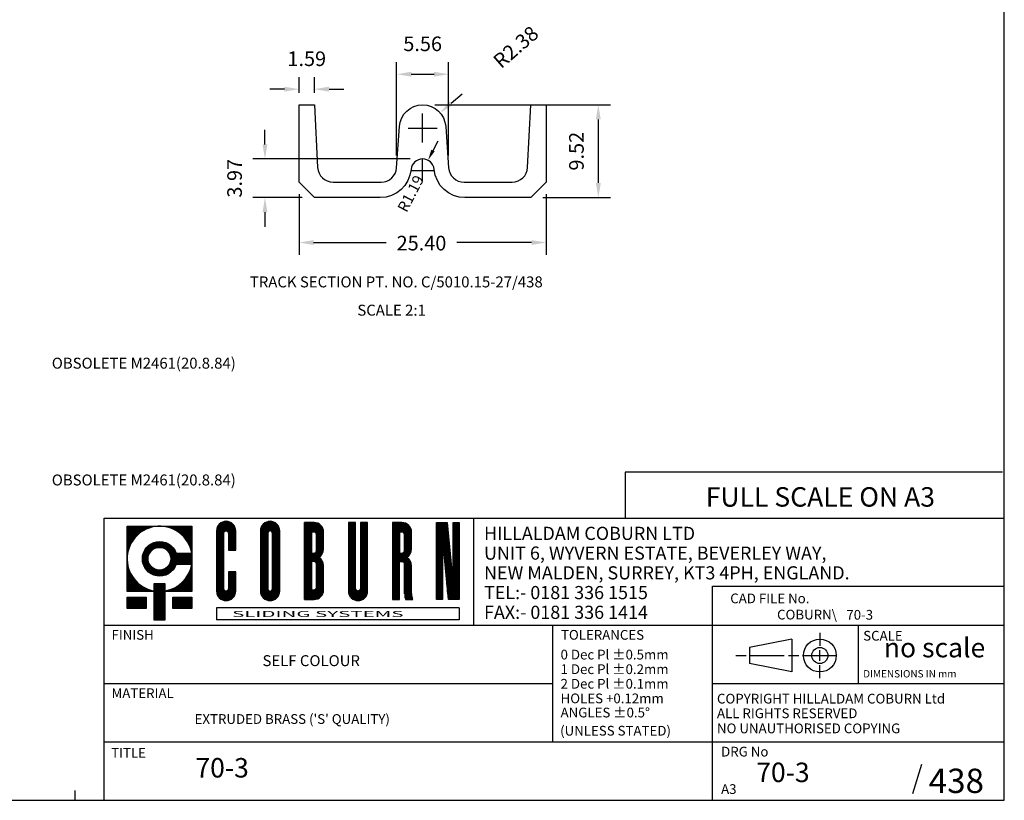
# Model space of a CAD drawing. Extents: x 72 to 454, y 206 to 489.
# Drawn here: x 252 to 454, y 206 to 367 of the extents above; entities that cross this region are included whole.
import ezdxf
from ezdxf.enums import TextEntityAlignment as Align

# ---------------------------------------------------------------- set-up
doc = ezdxf.new("R2010")
doc.units = 0
doc.header["$MEASUREMENT"] = 0
for name, color, linetype in [('1', 1, 'Continuous'), ('DETAIL', 7, 'Continuous'), ('DIMS', 5, 'Continuous'), ('TEXT', 5, 'Continuous')]:
    doc.layers.add(name, color=color, linetype=linetype)
doc.dimstyles.get("Standard").update_dxf_attribs({"dimtxt": 3, "dimasz": 3, "dimexe": 2.5, "dimexo": 2.5, "dimgap": 1.5, "dimtad": 0, "dimzin": 0, "dimdsep": 46, "dimtxsty": 'Standard', "dimcen": -3, "dimdle": 1.25, "dimadec": 0, "dimazin": 0, "dimtfac": 0.75, "dimtofl": 0, "dimtmove": 2, "dimatfit": 3, "dimfxl": 0, "dimtvp": 1.5, "dimtolj": 1, "dimtzin": 0, "dimarcsym": 0})

# ---------------------------------------------------------------- blocks, each defined once
blk = doc.blocks.new('*X6')
at = {"color": 0}
for p, q in [((138.45, 146.52), (138.45, 152.66)), ((138.6, 147.48), (138.6, 152.66)), ((138.75, 148.02), (138.75, 152.66)), ((138.9, 148.44), (138.9, 152.66)), ((139.05, 148.79), (139.05, 152.66)), ((139.2, 149.09), (139.2, 152.66)), ((139.35, 149.36), (139.35, 152.66)), ((139.5, 149.6), (139.5, 152.66)), ((139.65, 149.83), (139.65, 152.66)), ((139.8, 150.03), (139.8, 152.66)), ((139.95, 150.22), (139.95, 152.66)), ((140.1, 150.4), (140.1, 152.66)), ((140.25, 150.56), (140.25, 152.66)), ((140.4, 150.72), (140.4, 152.66)), ((140.55, 150.86), (140.55, 152.66)), ((140.7, 151), (140.7, 152.66)), ((140.85, 151.12), (140.85, 152.66)), ((141, 151.24), (141, 152.66)), ((141.15, 151.36), (141.15, 152.66)), ((141.3, 151.47), (141.3, 152.66)), ((141.45, 151.57), (141.45, 152.66)), ((141.6, 151.66), (141.6, 152.66)), ((141.75, 151.75), (141.75, 152.66)), ((141.9, 151.84), (141.9, 152.66)), ((142.05, 151.92), (142.05, 152.66)), ((142.2, 151.99), (142.2, 152.66)), ((142.35, 152.06), (142.35, 152.66)), ((142.5, 152.13), (142.5, 152.66)), ((142.65, 152.19), (142.65, 152.66)), ((142.8, 152.25), (142.8, 152.66)), ((142.95, 152.3), (142.95, 152.66)), ((143.1, 152.35), (143.1, 152.66)), ((143.25, 152.4), (143.25, 152.66)), ((143.4, 152.44), (143.4, 152.66)), ((143.55, 152.48), (143.55, 152.66)), ((143.7, 152.51), (143.7, 152.66)), ((143.85, 152.54), (143.85, 152.66)), ((144, 152.57), (144, 152.66)), ((144.15, 152.59), (144.15, 152.66)), ((144.3, 152.61), (144.3, 152.66)), ((144.45, 152.63), (144.45, 152.66)), ((144.6, 152.64), (144.6, 152.66)), ((144.75, 152.65), (144.75, 152.66)), ((144.9, 152.66), (144.9, 152.66)), ((145.05, 152.66), (145.05, 152.66)), ((145.2, 152.66), (145.2, 152.66)), ((145.35, 152.66), (145.35, 152.66)), ((145.5, 152.65), (145.5, 152.66)), ((145.65, 152.64), (145.65, 152.66)), ((145.8, 152.63), (145.8, 152.66)), ((145.95, 152.61), (145.95, 152.66)), ((146.1, 152.59), (146.1, 152.66)), ((146.25, 152.57), (146.25, 152.66)), ((146.4, 152.54), (146.4, 152.66)), ((146.55, 152.51), (146.55, 152.66)), ((146.7, 152.47), (146.7, 152.66)), ((146.85, 152.43), (146.85, 152.66)), ((147, 152.39), (147, 152.66)), ((147.15, 152.35), (147.15, 152.66)), ((147.3, 152.3), (147.3, 152.66)), ((147.45, 152.24), (147.45, 152.66)), ((147.6, 152.18), (147.6, 152.66)), ((147.75, 152.12), (147.75, 152.66)), ((147.9, 152.06), (147.9, 152.66)), ((148.05, 151.99), (148.05, 152.66)), ((148.2, 151.91), (148.2, 152.66)), ((148.35, 151.83), (148.35, 152.66)), ((148.5, 151.74), (148.5, 152.66)), ((148.65, 151.65), (148.65, 152.66)), ((148.8, 151.56), (148.8, 152.66)), ((148.95, 151.46), (148.95, 152.66)), ((149.1, 151.35), (149.1, 152.66)), ((149.25, 151.23), (149.25, 152.66)), ((149.4, 151.11), (149.4, 152.66)), ((149.55, 150.98), (149.55, 152.66)), ((149.7, 150.85), (149.7, 152.66)), ((149.85, 150.7), (149.85, 152.66)), ((150, 150.55), (150, 152.66)), ((150.15, 150.38), (150.15, 152.66)), ((150.3, 150.2), (150.3, 152.66)), ((150.45, 150.01), (150.45, 152.66)), ((150.6, 149.81), (150.6, 152.66)), ((150.75, 149.58), (150.75, 152.66)), ((150.9, 149.34), (150.9, 152.66)), ((151.05, 149.07), (151.05, 152.66)), ((151.2, 148.76), (151.2, 152.66)), ((151.35, 148.41), (151.35, 152.66)), ((151.5, 147.98), (151.5, 152.66)), ((151.65, 147.42), (151.65, 152.66)), ((138.45, 139.28), (138.45, 145.42)), ((138.6, 139.28), (138.6, 144.46)), ((138.75, 139.28), (138.75, 143.92)), ((151.5, 139.28), (151.5, 143.96)), ((151.65, 139.28), (151.65, 144.52)), ((138.9, 139.28), (138.9, 143.5)), ((139.05, 139.28), (139.05, 143.15)), ((139.2, 139.28), (139.2, 142.85)), ((139.35, 139.28), (139.35, 142.58)), ((139.5, 139.28), (139.5, 142.34)), ((139.65, 139.28), (139.65, 142.12)), ((139.8, 139.28), (139.8, 141.91)), ((139.95, 139.28), (139.95, 141.72)), ((150.3, 139.28), (150.3, 141.74)), ((150.45, 139.28), (150.45, 141.93)), ((150.6, 139.28), (150.6, 142.13)), ((150.75, 139.28), (150.75, 142.36)), ((150.9, 139.28), (150.9, 142.6)), ((151.05, 139.28), (151.05, 142.88)), ((151.2, 139.28), (151.2, 143.18)), ((151.35, 139.28), (151.35, 143.53)), ((140.1, 139.28), (140.1, 141.55)), ((140.25, 139.28), (140.25, 141.38)), ((140.4, 139.28), (140.4, 141.23)), ((140.55, 139.28), (140.55, 141.08)), ((140.7, 139.28), (140.7, 140.95)), ((140.85, 139.28), (140.85, 140.82)), ((141, 139.28), (141, 140.7)), ((141.15, 139.28), (141.15, 140.58)), ((141.3, 139.28), (141.3, 140.48)), ((141.45, 139.28), (141.45, 140.38)), ((141.6, 139.28), (141.6, 140.28)), ((141.75, 139.28), (141.75, 140.19)), ((141.9, 139.28), (141.9, 140.11)), ((142.05, 139.28), (142.05, 140.03)), ((142.2, 139.28), (142.2, 139.95)), ((142.35, 139.28), (142.35, 139.88)), ((142.5, 139.28), (142.5, 139.81)), ((142.65, 139.28), (142.65, 139.75)), ((142.8, 139.28), (142.8, 139.69)), ((144, 133.42), (144, 140.84)), ((144.15, 133.42), (144.15, 140.84)), ((144.3, 133.42), (144.3, 140.84)), ((144.45, 133.42), (144.45, 140.84)), ((144.6, 133.42), (144.6, 140.84)), ((144.75, 133.42), (144.75, 140.84)), ((144.9, 133.42), (144.9, 140.84)), ((145.05, 133.42), (145.05, 140.84)), ((145.2, 133.42), (145.2, 140.84)), ((145.35, 133.42), (145.35, 140.84)), ((145.5, 133.42), (145.5, 140.84)), ((145.65, 133.42), (145.65, 140.84)), ((145.8, 133.42), (145.8, 140.84)), ((145.95, 133.42), (145.95, 140.84)), ((146.1, 133.42), (146.1, 140.84)), ((147.3, 139.28), (147.3, 139.65)), ((147.45, 139.28), (147.45, 139.7)), ((147.6, 139.28), (147.6, 139.76)), ((147.75, 139.28), (147.75, 139.82)), ((147.9, 139.28), (147.9, 139.89)), ((148.05, 139.28), (148.05, 139.96)), ((148.2, 139.28), (148.2, 140.03)), ((148.35, 139.28), (148.35, 140.11)), ((148.5, 139.28), (148.5, 140.2)), ((148.65, 139.28), (148.65, 140.29)), ((148.8, 139.28), (148.8, 140.38)), ((148.95, 139.28), (148.95, 140.49)), ((149.1, 139.28), (149.1, 140.59)), ((149.25, 139.28), (149.25, 140.71)), ((149.4, 139.28), (149.4, 140.83)), ((149.55, 139.28), (149.55, 140.96)), ((149.7, 139.28), (149.7, 141.09)), ((149.85, 139.28), (149.85, 141.24)), ((150, 139.28), (150, 141.4)), ((150.15, 139.28), (150.15, 141.56)), ((138.45, 135.77), (138.45, 138.11)), ((138.6, 135.77), (138.6, 138.11)), ((138.75, 135.77), (138.75, 138.11)), ((138.9, 135.77), (138.9, 138.11)), ((139.05, 135.77), (139.05, 138.11)), ((139.2, 135.77), (139.2, 138.11)), ((139.35, 135.77), (139.35, 138.11)), ((139.5, 135.77), (139.5, 138.11)), ((139.65, 135.77), (139.65, 138.11)), ((139.8, 135.77), (139.8, 138.11)), ((139.95, 135.77), (139.95, 138.11)), ((140.1, 135.77), (140.1, 138.11)), ((140.25, 135.77), (140.25, 138.11)), ((140.4, 135.77), (140.4, 138.11)), ((140.55, 135.77), (140.55, 138.11)), ((140.7, 135.77), (140.7, 138.11)), ((140.85, 135.77), (140.85, 138.11)), ((141, 135.77), (141, 138.11)), ((141.15, 135.77), (141.15, 138.11)), ((141.3, 135.77), (141.3, 138.11)), ((141.45, 135.77), (141.45, 138.11)), ((141.6, 135.77), (141.6, 138.11)), ((141.75, 135.77), (141.75, 138.11)), ((141.9, 135.77), (141.9, 138.11)), ((142.05, 135.77), (142.05, 138.11)), ((142.2, 135.77), (142.2, 138.11)), ((142.95, 139.28), (142.95, 139.64)), ((143.1, 139.28), (143.1, 139.59)), ((143.25, 139.28), (143.25, 139.55)), ((143.4, 139.28), (143.4, 139.5)), ((143.55, 139.28), (143.55, 139.47)), ((143.7, 139.28), (143.7, 139.43)), ((143.85, 139.28), (143.85, 139.4)), ((146.25, 139.28), (146.25, 139.38)), ((146.4, 139.28), (146.4, 139.4)), ((146.55, 139.28), (146.55, 139.44)), ((146.7, 139.28), (146.7, 139.47)), ((146.85, 139.28), (146.85, 139.51)), ((147, 139.28), (147, 139.55)), ((147.15, 139.28), (147.15, 139.6)), ((147.9, 135.77), (147.9, 138.11)), ((148.05, 135.77), (148.05, 138.11)), ((148.2, 135.77), (148.2, 138.11)), ((148.35, 135.77), (148.35, 138.11)), ((148.5, 135.77), (148.5, 138.11)), ((148.65, 135.77), (148.65, 138.11)), ((148.8, 135.77), (148.8, 138.11)), ((148.95, 135.77), (148.95, 138.11)), ((149.1, 135.77), (149.1, 138.11)), ((149.25, 135.77), (149.25, 138.11)), ((149.4, 135.77), (149.4, 138.11)), ((149.55, 135.77), (149.55, 138.11)), ((149.7, 135.77), (149.7, 138.11)), ((149.85, 135.77), (149.85, 138.11)), ((150, 135.77), (150, 138.11)), ((150.15, 135.77), (150.15, 138.11)), ((150.3, 135.77), (150.3, 138.11)), ((150.45, 135.77), (150.45, 138.11)), ((150.6, 135.77), (150.6, 138.11)), ((150.75, 135.77), (150.75, 138.11)), ((150.9, 135.77), (150.9, 138.11)), ((151.05, 135.77), (151.05, 138.11)), ((151.2, 135.77), (151.2, 138.11)), ((151.35, 135.77), (151.35, 138.11)), ((151.5, 135.77), (151.5, 138.11)), ((151.65, 135.77), (151.65, 138.11))]:
    blk.add_line(p, q, dxfattribs=at)
blk = doc.blocks.new('*X7')
at = {"color": 0}
for p, q in [((213.75, 120.4), (213.75, 125.59)), ((213.9, 123.67), (213.9, 125.73)), ((214.05, 124.05), (214.05, 125.85)), ((214.2, 124.3), (214.2, 125.95)), ((214.35, 124.5), (214.35, 126.05)), ((214.5, 124.67), (214.5, 126.13)), ((214.65, 124.8), (214.65, 126.21)), ((214.8, 124.92), (214.8, 126.28)), ((214.95, 125.01), (214.95, 126.34)), ((215.1, 125.09), (215.1, 126.39)), ((215.25, 125.16), (215.25, 126.43)), ((215.4, 125.22), (215.4, 126.47)), ((215.55, 125.26), (215.55, 126.5)), ((215.7, 125.3), (215.7, 126.53)), ((215.85, 125.32), (215.85, 126.55)), ((216, 125.33), (216, 126.56)), ((216.15, 125.34), (216.15, 126.56)), ((216.3, 125.33), (216.3, 126.56)), ((216.45, 125.32), (216.45, 126.55)), ((216.6, 125.29), (216.6, 126.54)), ((216.75, 125.26), (216.75, 126.52)), ((216.9, 125.21), (216.9, 126.49)), ((217.05, 125.16), (217.05, 126.46)), ((217.2, 125.09), (217.2, 126.42)), ((217.35, 125), (217.35, 126.37)), ((217.5, 124.91), (217.5, 126.32)), ((217.65, 124.79), (217.65, 126.25)), ((217.8, 124.65), (217.8, 126.18)), ((217.95, 124.49), (217.95, 126.1)), ((218.1, 124.29), (218.1, 126.01)), ((218.25, 124.02), (218.25, 125.91)), ((218.4, 123.63), (218.4, 125.8)), ((218.55, 120.32), (218.55, 125.67)), ((218.7, 120.46), (218.7, 125.53)), ((212.7, 122.29), (212.7, 123.71)), ((212.85, 121.76), (212.85, 124.23)), ((213, 121.41), (213, 124.58)), ((213.15, 121.14), (213.15, 124.85)), ((213.3, 120.91), (213.3, 125.08)), ((213.45, 120.72), (213.45, 125.27)), ((213.6, 120.55), (213.6, 125.44)), ((218.85, 120.61), (218.85, 125.38)), ((219, 120.79), (219, 125.2)), ((219.15, 121), (219.15, 124.99)), ((219.3, 121.24), (219.3, 124.75)), ((219.45, 121.54), (219.45, 124.45)), ((219.6, 121.82), (219.6, 124.17)), ((219.75, 121.82), (219.75, 124.17)), ((219.9, 121.82), (219.9, 124.17)), ((220.05, 121.82), (220.05, 124.17)), ((220.2, 121.82), (220.2, 124.17)), ((220.35, 121.82), (220.35, 124.17)), ((220.5, 121.82), (220.5, 124.17)), ((220.65, 121.82), (220.65, 124.17)), ((220.8, 121.82), (220.8, 124.17)), ((220.95, 121.82), (220.95, 124.17)), ((221.1, 121.82), (221.1, 124.17)), ((221.25, 121.82), (221.25, 124.17)), ((221.4, 121.82), (221.4, 124.17)), ((221.55, 121.82), (221.55, 124.17)), ((221.7, 121.82), (221.7, 124.17)), ((221.85, 121.82), (221.85, 124.17)), ((222, 121.82), (222, 124.17)), ((222.15, 121.82), (222.15, 124.17)), ((222.3, 121.82), (222.3, 124.17)), ((222.45, 121.82), (222.45, 124.17)), ((222.6, 121.82), (222.6, 124.17)), ((222.75, 121.82), (222.75, 124.17)), ((213.9, 120.27), (213.9, 122.32)), ((214.05, 120.15), (214.05, 121.94)), ((214.2, 120.04), (214.2, 121.69)), ((214.35, 119.94), (214.35, 121.49)), ((217.95, 119.89), (217.95, 121.5)), ((218.1, 119.98), (218.1, 121.71)), ((218.25, 120.08), (218.25, 121.97)), ((218.4, 120.19), (218.4, 122.36)), ((214.5, 119.86), (214.5, 121.33)), ((214.65, 119.78), (214.65, 121.19)), ((214.8, 119.71), (214.8, 121.08)), ((214.95, 119.65), (214.95, 120.98)), ((215.1, 119.6), (215.1, 120.9)), ((215.25, 119.56), (215.25, 120.83)), ((215.4, 119.52), (215.4, 120.77)), ((215.55, 119.49), (215.55, 120.73)), ((215.7, 119.46), (215.7, 120.7)), ((215.85, 119.45), (215.85, 120.67)), ((216, 119.43), (216, 120.66)), ((216.15, 119.43), (216.15, 120.65)), ((216.3, 119.43), (216.3, 120.66)), ((216.45, 119.44), (216.45, 120.67)), ((216.6, 119.45), (216.6, 120.7)), ((216.75, 119.47), (216.75, 120.73)), ((216.9, 119.5), (216.9, 120.78)), ((217.05, 119.53), (217.05, 120.84)), ((217.2, 119.57), (217.2, 120.9)), ((217.35, 119.62), (217.35, 120.99)), ((217.5, 119.68), (217.5, 121.09)), ((217.65, 119.74), (217.65, 121.2)), ((217.8, 119.81), (217.8, 121.34))]:
    blk.add_line(p, q, dxfattribs=at)
blk = doc.blocks.new('*X8')
at = {"color": 0}
for p, q in [((156.9, 138.7), (156.9, 152.34)), ((157.05, 138.37), (157.05, 152.67)), ((157.2, 138.15), (157.2, 152.9)), ((157.35, 137.97), (157.35, 153.07)), ((157.5, 137.83), (157.5, 153.21)), ((157.65, 137.72), (157.65, 153.32)), ((157.8, 137.63), (157.8, 153.42)), ((157.95, 137.55), (157.95, 153.49)), ((158.1, 137.49), (158.1, 153.55)), ((158.25, 137.44), (158.25, 153.6)), ((158.4, 151.53), (158.4, 153.63)), ((158.55, 151.64), (158.55, 153.66)), ((158.7, 151.69), (158.7, 153.67)), ((158.85, 151.69), (158.85, 153.67)), ((159, 151.64), (159, 153.66)), ((159.15, 151.51), (159.15, 153.63)), ((159.3, 147.74), (159.3, 153.6)), ((159.45, 147.74), (159.45, 153.55)), ((159.6, 147.74), (159.6, 153.48)), ((159.75, 147.74), (159.75, 153.41)), ((159.9, 147.74), (159.9, 153.31)), ((160.05, 147.74), (160.05, 153.2)), ((160.2, 147.74), (160.2, 153.05)), ((160.35, 147.74), (160.35, 152.88)), ((160.5, 147.74), (160.5, 152.64)), ((160.65, 147.74), (160.65, 152.29)), ((165.9, 138.82), (165.9, 152.22)), ((166.05, 138.44), (166.05, 152.6)), ((166.2, 138.2), (166.2, 152.85)), ((166.35, 138.01), (166.35, 153.03)), ((166.5, 137.86), (166.5, 153.18)), ((166.65, 137.75), (166.65, 153.3)), ((166.8, 137.65), (166.8, 153.39)), ((166.95, 137.57), (166.95, 153.47)), ((167.1, 137.5), (167.1, 153.54)), ((167.25, 137.45), (167.25, 153.59)), ((167.4, 151.48), (167.4, 153.63)), ((167.55, 151.62), (167.55, 153.65)), ((167.7, 151.68), (167.7, 153.67)), ((167.85, 151.69), (167.85, 153.67)), ((168, 151.65), (168, 153.66)), ((168.15, 151.55), (168.15, 153.64)), ((168.3, 137.44), (168.3, 153.61)), ((168.45, 137.48), (168.45, 153.56)), ((168.6, 137.54), (168.6, 153.5)), ((168.75, 137.61), (168.75, 153.43)), ((168.9, 137.7), (168.9, 153.34)), ((169.05, 137.81), (169.05, 153.23)), ((169.2, 137.95), (169.2, 153.09)), ((169.35, 138.12), (169.35, 152.92)), ((169.5, 138.33), (169.5, 152.71)), ((169.65, 138.64), (169.65, 152.4)), ((174.9, 137.62), (174.9, 153.42)), ((175.05, 137.62), (175.05, 153.42)), ((175.2, 137.62), (175.2, 153.42)), ((175.35, 137.62), (175.35, 153.42)), ((175.5, 137.62), (175.5, 153.42)), ((175.65, 137.62), (175.65, 153.42)), ((175.8, 137.62), (175.8, 153.42)), ((175.95, 137.62), (175.95, 153.42)), ((176.1, 137.62), (176.1, 153.42)), ((176.25, 137.62), (176.25, 153.42)), ((176.4, 151.45), (176.4, 153.42)), ((176.55, 151.45), (176.55, 153.42)), ((176.7, 151.45), (176.7, 153.42)), ((176.85, 151.45), (176.85, 153.42)), ((177, 151.42), (177, 153.42)), ((177.15, 151.34), (177.15, 153.4)), ((177.3, 151.14), (177.3, 153.37)), ((177.45, 137.72), (177.45, 153.33)), ((177.6, 137.77), (177.6, 153.27)), ((177.75, 137.84), (177.75, 153.2)), ((177.9, 146.32), (177.9, 153.11)), ((178.05, 146.43), (178.05, 153.01)), ((178.2, 146.56), (178.2, 152.88)), ((178.35, 146.71), (178.35, 152.72)), ((178.5, 146.92), (178.5, 152.52)), ((178.65, 147.19), (178.65, 152.24)), ((184.05, 138.6), (184.05, 153.42)), ((184.2, 138.31), (184.2, 153.42)), ((184.35, 138.1), (184.35, 153.42)), ((184.5, 137.93), (184.5, 153.42)), ((184.65, 137.8), (184.65, 153.42)), ((184.8, 137.69), (184.8, 153.42)), ((184.95, 137.6), (184.95, 153.42)), ((185.1, 137.53), (185.1, 153.42)), ((185.25, 137.48), (185.25, 153.42)), ((186.45, 137.46), (186.45, 153.42)), ((186.6, 137.51), (186.6, 153.42)), ((186.75, 137.58), (186.75, 153.42)), ((186.9, 137.66), (186.9, 153.42)), ((187.05, 137.76), (187.05, 153.42)), ((187.2, 137.88), (187.2, 153.42)), ((187.35, 138.03), (187.35, 153.42)), ((187.5, 138.22), (187.5, 153.42)), ((187.65, 138.47), (187.65, 153.42)), ((187.8, 138.89), (187.8, 153.42)), ((193.05, 137.62), (193.05, 153.42)), ((193.2, 137.62), (193.2, 153.42)), ((193.35, 137.62), (193.35, 153.42)), ((193.5, 137.62), (193.5, 153.42)), ((193.65, 137.62), (193.65, 153.42)), ((193.8, 137.62), (193.8, 153.42)), ((193.95, 137.62), (193.95, 153.42)), ((194.1, 137.62), (194.1, 153.42)), ((194.25, 137.62), (194.25, 153.42)), ((194.4, 137.62), (194.4, 153.42)), ((194.55, 151.45), (194.55, 153.42)), ((194.7, 151.45), (194.7, 153.42)), ((194.85, 151.45), (194.85, 153.42)), ((195, 151.44), (195, 153.42)), ((195.15, 151.39), (195.15, 153.41)), ((195.3, 151.26), (195.3, 153.38)), ((195.45, 138.79), (195.45, 153.35)), ((195.6, 137.86), (195.6, 153.3)), ((195.75, 137.62), (195.75, 153.24)), ((195.9, 146.28), (195.9, 153.16)), ((196.05, 146.37), (196.05, 153.06)), ((196.2, 146.49), (196.2, 152.95)), ((196.35, 146.63), (196.35, 152.8)), ((196.5, 146.81), (196.5, 152.63)), ((196.65, 147.04), (196.65, 152.39)), ((196.8, 147.4), (196.8, 152.04)), ((202.05, 137.62), (202.05, 153.42)), ((202.2, 137.62), (202.2, 153.42)), ((202.35, 137.62), (202.35, 153.42)), ((202.5, 137.62), (202.5, 153.42)), ((202.65, 137.62), (202.65, 153.42)), ((202.8, 137.62), (202.8, 153.42)), ((202.95, 137.62), (202.95, 153.42)), ((203.1, 137.62), (203.1, 153.42)), ((203.25, 150.06), (203.25, 153.42)), ((203.4, 148.5), (203.4, 153.42)), ((203.55, 146.94), (203.55, 153.42)), ((203.7, 145.38), (203.7, 153.42)), ((203.85, 143.82), (203.85, 153.42)), ((204, 142.26), (204, 153.42)), ((204.15, 140.7), (204.15, 153.42)), ((204.3, 139.14), (204.3, 152.38)), ((205.5, 137.62), (205.5, 153.42)), ((205.65, 137.62), (205.65, 153.42)), ((205.8, 137.62), (205.8, 153.42)), ((205.95, 137.62), (205.95, 153.42)), ((206.1, 137.62), (206.1, 153.42)), ((206.25, 137.62), (206.25, 153.42)), ((206.4, 137.62), (206.4, 153.42)), ((206.55, 137.62), (206.55, 153.42)), ((178.8, 147.73), (178.8, 151.71)), ((204.45, 137.62), (204.45, 150.82)), ((204.6, 137.62), (204.6, 149.26)), ((176.4, 145.4), (176.4, 147.13)), ((176.55, 145.4), (176.55, 147.13)), ((176.7, 145.4), (176.7, 147.13)), ((176.85, 145.4), (176.85, 147.13)), ((177, 145.37), (177, 147.15)), ((177.15, 145.29), (177.15, 147.23)), ((177.3, 145.09), (177.3, 147.44)), ((177.9, 137.93), (177.9, 146.2)), ((178.05, 138.03), (178.05, 146.1)), ((178.2, 138.16), (178.2, 145.97)), ((178.35, 138.32), (178.35, 145.81)), ((194.55, 145.4), (194.55, 147.13)), ((194.7, 145.4), (194.7, 147.13)), ((194.85, 145.4), (194.85, 147.13)), ((195, 145.39), (195, 147.13)), ((195.15, 145.34), (195.15, 147.18)), ((195.3, 145.21), (195.3, 147.31)), ((195.9, 137.62), (195.9, 146.25)), ((196.05, 137.62), (196.05, 146.15)), ((196.2, 137.62), (196.2, 146.03)), ((196.35, 137.62), (196.35, 145.89)), ((204.75, 137.62), (204.75, 147.7)), ((204.9, 137.62), (204.9, 146.14)), ((178.5, 138.52), (178.5, 145.61)), ((178.65, 138.8), (178.65, 145.33)), ((178.8, 139.34), (178.8, 144.79)), ((196.5, 137.62), (196.5, 145.71)), ((196.65, 137.62), (196.65, 145.48)), ((196.8, 137.62), (196.8, 145.13)), ((205.05, 137.62), (205.05, 144.58)), ((159.3, 137.45), (159.3, 143.3)), ((159.45, 137.49), (159.45, 143.3)), ((159.6, 137.56), (159.6, 143.3)), ((159.75, 137.63), (159.75, 143.3)), ((159.9, 137.73), (159.9, 143.3)), ((160.05, 137.85), (160.05, 143.3)), ((160.2, 137.99), (160.2, 143.3)), ((160.35, 138.17), (160.35, 143.3)), ((160.5, 138.4), (160.5, 143.3)), ((160.65, 138.75), (160.65, 143.3)), ((205.2, 137.62), (205.2, 143.02)), ((177.15, 137.64), (177.15, 139.7)), ((177.3, 137.67), (177.3, 139.9)), ((185.4, 137.43), (185.4, 139.72)), ((205.35, 137.62), (205.35, 141.46)), ((158.4, 137.41), (158.4, 139.51)), ((158.55, 137.38), (158.55, 139.4)), ((158.7, 137.37), (158.7, 139.35)), ((158.85, 137.37), (158.85, 139.35)), ((159, 137.39), (159, 139.41)), ((159.15, 137.41), (159.15, 139.53)), ((167.4, 137.41), (167.4, 139.56)), ((167.55, 137.39), (167.55, 139.42)), ((167.7, 137.38), (167.7, 139.36)), ((167.85, 137.37), (167.85, 139.35)), ((168, 137.38), (168, 139.39)), ((168.15, 137.4), (168.15, 139.49)), ((176.4, 137.62), (176.4, 139.59)), ((176.55, 137.62), (176.55, 139.59)), ((176.7, 137.62), (176.7, 139.59)), ((176.85, 137.62), (176.85, 139.59)), ((177, 137.63), (177, 139.62)), ((185.55, 137.4), (185.55, 139.47)), ((185.7, 137.38), (185.7, 139.38)), ((185.85, 137.37), (185.85, 139.35)), ((186, 137.38), (186, 139.36)), ((186.15, 137.39), (186.15, 139.43)), ((186.3, 137.42), (186.3, 139.58)), ((196.95, 137.62), (196.95, 138.62)), ((197.1, 137.62), (197.1, 137.78))]:
    blk.add_line(p, q, dxfattribs=at)
blk = doc.blocks.new('TITLE_A3')
at = {"color": 7, "flags": 4}
for tag, p in [('DRG-NO.', (343.71, 270.85)), ('TITLE', (215.73, 4.68)), ('DRG-NO.', (331.01, 3.75))]:
    blk.add_attdef(tag, p, '', height=4, dxfattribs=at)
at = {"flags": 4}
for p in [(373.04, 256.86), (373.24, 237.01)]:
    blk.add_attdef('DATE', text='', height=2, dxfattribs=at).set_placement(p, align=Align.BOTTOM_CENTER)
for tag, p in [('ISSUE', (341.64, 237.52)), ('MOD', (356.4, 237.43))]:
    blk.add_attdef(tag, text='', height=2, dxfattribs=at).set_placement(p, align=Align.CENTER)
blk.add_attdef('FILE_NUMBER', (349.53, 37.12), '', height=2)
for tag, p in [('FINISH_1', (215.57, 32.08)), ('FINISH_2', (215.57, 27.77)), ('MATERIAL_1', (215.57, 20.02)), ('MATERIAL_2', (215.57, 15.7))]:
    blk.add_attdef(tag, p, '', height=2, dxfattribs=at)
blk.add_attdef('SCALE', text='', height=4, dxfattribs=at).set_placement((367.66, 30.86), align=Align.MIDDLE)
at = {"layer": '1'}
blk.add_attdef('PRODUCT', (366.47, 1.5), '', height=5, dxfattribs=at)
blk = doc.blocks.new('*D11')
at = {"layer": 'DEFPOINTS', "color": 0}
for p in [(309.07, 333.13), (359.87, 333.13), (359.87, 320.71)]:
    blk.add_point(p, dxfattribs=at)
at = {"layer": 'DIMS', "color": 0, "lineweight": -2}
for p, q in [((309.07, 330.63), (309.07, 318.21)), ((359.87, 330.63), (359.87, 318.21)), ((312.07, 320.71), (326.98, 320.71)), ((356.87, 320.71), (341.48, 320.71))]:
    blk.add_line(p, q, dxfattribs=at)
at = {"layer": 'DIMS', "color": 0}
for points in [[(312.07, 321.21), (312.07, 320.21), (309.07, 320.71)], [(356.87, 321.21), (356.87, 320.21), (359.87, 320.71)]]:
    blk.add_solid(points, dxfattribs=at)
at = {"layer": 'DIMS', "color": 0, "insert": (334.23, 320.59), "char_height": 3, "attachment_point": 5}
blk.add_mtext('\\A1;25.40', dxfattribs=at)
blk = doc.blocks.new('*D12')
at = {"layer": 'DEFPOINTS', "color": 0}
for p in [(334.43, 337.89), (302.06, 329.95), (312.24, 329.95)]:
    blk.add_point(p, dxfattribs=at)
at = {"layer": 'DIMS', "color": 0, "lineweight": -2}
for p, q in [((302.06, 340.89), (302.06, 343.89)), ((331.93, 337.89), (299.56, 337.89)), ((309.74, 329.95), (299.56, 329.95)), ((302.06, 326.95), (302.06, 323.95))]:
    blk.add_line(p, q, dxfattribs=at)
at = {"layer": 'DIMS', "color": 0}
for points in [[(301.56, 340.89), (302.56, 340.89), (302.06, 337.89)], [(301.56, 326.95), (302.56, 326.95), (302.06, 329.95)]]:
    blk.add_solid(points, dxfattribs=at)
at = {"layer": 'DIMS', "color": 0, "insert": (295.81, 333.92), "char_height": 3, "attachment_point": 5, "rotation": 90}
blk.add_mtext('\\A1;3.97', dxfattribs=at)
blk = doc.blocks.new('*D13')
at = {"layer": 'DEFPOINTS', "color": 0}
for p in [(334.47, 349), (356.69, 329.95), (370.58, 329.95)]:
    blk.add_point(p, dxfattribs=at)
at = {"layer": 'DIMS', "color": 0, "lineweight": -2}
for p, q in [((336.97, 349), (373.08, 349)), ((370.58, 346), (370.58, 332.95)), ((359.19, 329.95), (373.08, 329.95))]:
    blk.add_line(p, q, dxfattribs=at)
at = {"layer": 'DIMS', "color": 0}
for points in [[(370.08, 346), (371.08, 346), (370.58, 349)], [(370.08, 332.95), (371.08, 332.95), (370.58, 329.95)]]:
    blk.add_solid(points, dxfattribs=at)
at = {"layer": 'DIMS', "color": 0, "insert": (366.08, 339.48), "char_height": 3, "attachment_point": 5, "rotation": 90}
blk.add_mtext('\\A1;9.52', dxfattribs=at)
blk = doc.blocks.new('*D14')
at = {"layer": 'DEFPOINTS', "color": 0}
for p in [(339.81, 355.3), (329.12, 336.08), (339.81, 336.08)]:
    blk.add_point(p, dxfattribs=at)
at = {"layer": 'DIMS', "color": 0, "lineweight": -2}
for p, q in [((329.12, 338.58), (329.12, 357.8)), ((339.81, 338.58), (339.81, 357.8)), ((332.12, 355.3), (336.81, 355.3))]:
    blk.add_line(p, q, dxfattribs=at)
at = {"layer": 'DIMS', "color": 0}
for points in [[(332.12, 355.8), (332.12, 354.8), (329.12, 355.3)], [(336.81, 355.8), (336.81, 354.8), (339.81, 355.3)]]:
    blk.add_solid(points, dxfattribs=at)
at = {"layer": 'DIMS', "color": 0, "insert": (334.47, 361.55), "char_height": 3, "attachment_point": 5}
blk.add_mtext('\\A1;5.56', dxfattribs=at)
blk = doc.blocks.new('*D15')
at = {"layer": 'DEFPOINTS', "color": 0}
for p in [(335.56, 337.62), (334.47, 335.51)]:
    blk.add_point(p, dxfattribs=at)
at = {"layer": 'DIMS', "color": 0, "lineweight": -2}
for p, q in [((336.6, 339.62), (337.63, 341.62)), ((334.47, 333.26), (334.47, 337.76)), ((332.22, 335.51), (336.72, 335.51))]:
    blk.add_line(p, q, dxfattribs=at)
at = {"layer": 'DIMS', "color": 0}
blk.add_solid([(336.27, 339.79), (336.93, 339.45), (335.56, 337.62)], dxfattribs=at)
at = {"layer": 'DIMS', "color": 0, "insert": (332.01, 330.77), "char_height": 2.25, "attachment_point": 5, "rotation": 62.5769}
blk.add_mtext('\\A1;R1.19', dxfattribs=at)
blk = doc.blocks.new('*D16')
at = {"layer": 'DEFPOINTS', "color": 0}
for p in [(338.06, 347.36), (334.47, 344.24)]:
    blk.add_point(p, dxfattribs=at)
at = {"layer": 'DIMS', "color": 0, "lineweight": -2}
for p, q in [((340.33, 349.33), (342.59, 351.3)), ((334.47, 341.24), (334.47, 347.24)), ((331.47, 344.24), (337.47, 344.24))]:
    blk.add_line(p, q, dxfattribs=at)
at = {"layer": 'DIMS', "color": 0}
blk.add_solid([(340, 349.71), (340.65, 348.95), (338.06, 347.36)], dxfattribs=at)
at = {"layer": 'DIMS', "color": 0, "insert": (353.62, 360.88), "char_height": 3, "attachment_point": 5, "rotation": 40.9869}
blk.add_mtext('\\A1;R2.38', dxfattribs=at)
blk = doc.blocks.new('*D23')
at = {"layer": 'DEFPOINTS', "color": 0}
for p in [(312.24, 352.23), (309.07, 349), (312.24, 349)]:
    blk.add_point(p, dxfattribs=at)
at = {"layer": 'DIMS', "color": 0, "lineweight": -2}
for p, q in [((309.07, 351.5), (309.07, 354.73)), ((312.24, 351.5), (312.24, 354.73)), ((306.07, 352.23), (303.07, 352.23)), ((315.24, 352.23), (318.24, 352.23))]:
    blk.add_line(p, q, dxfattribs=at)
at = {"layer": 'DIMS', "color": 0}
for points in [[(306.07, 352.73), (306.07, 351.73), (309.07, 352.23)], [(315.24, 352.73), (315.24, 351.73), (312.24, 352.23)]]:
    blk.add_solid(points, dxfattribs=at)
at = {"layer": 'DIMS', "color": 0, "insert": (310.65, 358.48), "char_height": 3, "attachment_point": 5}
blk.add_mtext('\\A1;1.59', dxfattribs=at)

msp = doc.modelspace()

# ---------------------------------------------------------------- linework, layer by layer
for p, q in [((454.027, 206.086), (454.027, 489.086)), ((269.027, 206.086), (269.027, 264.079)), ((269.027, 264.079), (454.027, 264.079)), ((345.023, 242.086), (345.023, 264.079)), ((394.027, 221.086), (394.027, 250.086)), ((394.027, 250.086), (454.027, 250.086)), ((292.099, 245.64), (292.099, 243.171)), ((341.976, 245.64), (292.099, 245.64)), ((341.976, 245.64), (341.976, 243.171)), ((341.976, 243.171), (292.099, 243.171)), ((269.027, 242.086), (454.027, 242.086)), ((361.26, 218.086), (361.26, 242.086)), ((424.027, 230.086), (424.027, 242.086)), ((410.342, 239.226), (401.682, 237.494)), ((410.342, 239.226), (410.342, 232.456)), ((416.114, 240.469), (416.114, 237.826)), ((401.682, 237.494), (401.682, 234.188)), ((416.114, 234.771), (416.114, 236.911)), ((398.838, 235.841), (400.977, 235.841)), ((401.858, 235.841), (406.921, 235.841)), ((406.128, 235.841), (408.771, 235.841)), ((409.687, 235.841), (411.826, 235.841)), ((412.581, 235.841), (419.499, 235.841)), ((410.342, 232.456), (401.682, 234.188)), ((416.114, 231.213), (416.114, 233.856)), ((269.027, 230.086), (361.26, 230.086)), ((394.027, 230.086), (454.027, 230.086)), ((394.027, 206.086), (394.027, 221.086)), ((269.027, 218.086), (454.027, 218.086)), ((263.027, 206.086), (263.027, 208.086)), ((72.027, 206.086), (454.027, 206.086)), ((72.027, 206.086), (454.027, 206.086))]:
    msp.add_line(p, q)
for points in [[(293.581, 260.949, -1), (294.569, 260.949), (294.569, 257.492), (296.05, 257.492), (296.05, 261.443, 0.4142136), (294.075, 263.418, 0.4142136), (292.099, 261.443), (292.099, 249.097, 0.4142136), (294.075, 247.122, 0.4142136), (296.05, 249.097), (296.05, 253.048), (294.569, 253.048), (294.569, 249.591, -1), (293.581, 249.591)], [(305.087, 261.443, 0.4142136), (303.112, 263.418, 0.4142136), (301.136, 261.443), (301.136, 249.097, 0.4142136), (303.112, 247.122, 0.4142136), (305.087, 249.097)], [(314.124, 257.739), (314.124, 261.196, 0.4142136), (312.149, 263.171), (310.173, 263.171), (310.173, 247.369), (312.149, 247.369, 0.4142136), (314.124, 249.344), (314.124, 254.282, 0.2728421), (313.105, 256.011, 0.2728421)], [(320.692, 249.591), (320.692, 263.171), (319.21, 263.171), (319.21, 249.097, 0.4142136), (321.186, 247.122, 0.4142136), (323.161, 249.097), (323.161, 263.171), (321.68, 263.171), (321.68, 249.591, -1)], [(330.717, 249.344, 0.0622577), (330.964, 247.369), (332.445, 247.369, -0.0622577), (332.198, 249.344), (332.198, 254.282, 0.2728421), (331.179, 256.011, 0.2728421), (332.198, 257.739), (332.198, 261.196, 0.4142136), (330.223, 263.171), (328.248, 263.171), (328.248, 247.369), (329.729, 247.369), (329.729, 255.146), (330.223, 255.146, -0.4142136), (330.717, 254.653)], [(303.606, 260.949, 1), (302.618, 260.949), (302.618, 249.591, 1), (303.606, 249.591)], [(312.643, 260.702, 0.4142136), (312.149, 261.196), (311.655, 261.196), (311.655, 256.875), (312.149, 256.875, 0.4142136), (312.643, 257.369)], [(330.717, 260.702, 0.4142136), (330.223, 261.196), (329.729, 261.196), (329.729, 256.875), (330.223, 256.875, 0.4142136), (330.717, 257.369)], [(312.643, 254.653, 0.4142136), (312.149, 255.146), (311.655, 255.146), (311.655, 249.344), (312.149, 249.344, 0.4142136), (312.643, 249.838)]]:
    msp.add_lwpolyline(points, format="xyb", close=True)
for points in [[(338.519, 260.208), (338.519, 247.369), (337.285, 247.369), (337.285, 263.171), (339.507, 263.171), (340.741, 250.332), (340.741, 263.171), (341.976, 263.171), (341.976, 247.369), (339.754, 247.369)], [(281.545, 250.591), (279.202, 250.591), (279.202, 243.171), (281.545, 243.171)], [(273.734, 247.858), (277.64, 247.858), (277.64, 245.514), (273.734, 245.514)], [(287.013, 247.858), (287.013, 245.514), (283.108, 245.514), (283.108, 247.858)]]:
    msp.add_lwpolyline(points, close=True)
msp.add_lwpolyline([(279.202, 249.029), (273.734, 249.029), (273.734, 262.411), (287.013, 262.411), (287.013, 249.029), (281.545, 249.029)])
msp.add_lwpolyline([(281.545, 249.124, 0.3166399), (287.013, 254.549), (283.794, 254.549, -5.9192963), (283.794, 256.892), (287.013, 256.892, 1.9083657), (279.202, 249.142, 1.9083657)], format="xyb")
for centre, radius in [((280.374, 255.72), 2.343), ((416.114, 235.841), 3.385), ((416.114, 235.841), 1.653)]:
    msp.add_circle(centre, radius)
at = {"layer": '1'}
msp.add_line((437.008, 213.426), (435.175, 207.405), dxfattribs=at)
at = {"layer": 'DETAIL'}
msp.add_lwpolyline([(312.241, 329.953), (309.066, 333.128), (309.066, 349.003), (312.241, 349.003), (312.884, 336.145, 0.3996556), (316.055, 333.128), (325.95, 333.128, 0.3937835), (329.117, 336.08), (329.715, 344.575, -0.932104), (339.216, 344.575), (339.814, 336.08, 0.3937835), (342.981, 333.128), (352.877, 333.128, 0.3996556), (356.048, 336.145), (356.691, 349.003), (359.866, 349.003), (359.866, 333.128), (356.691, 329.953), (343.161, 329.953, -0.3875889), (336.837, 335.721, 0.9146206), (332.094, 335.721, -0.3875889), (325.771, 329.953)], format="xyb", close=True, dxfattribs=at)
at = {"layer": 'DIMS'}
for p, q in [((453.63, 273.523), (376.098, 273.523)), ((376.098, 273.523), (376.098, 264.079))]:
    msp.add_line(p, q, dxfattribs=at)

# ---------------------------------------------------------------- block references
ref = msp.add_blockref('TITLE_A3', (72.027, 206.086))
ref.add_attrib('TITLE', '70-3', (287.759, 210.769), dxfattribs={"color": 7, "height": 4})
ref.add_attrib('DRG-NO.', '70-3', (415.738, 476.932), dxfattribs={"color": 7, "height": 4})
ref.add_attrib('DRG-NO.', '70-3', (403.036, 209.832), dxfattribs={"color": 7, "height": 4})
ref.add_attrib('PRODUCT', '438', (438.495, 207.588), dxfattribs={"layer": '1', "height": 5})
ref.add_attrib('FILE_NUMBER', '70-3', (421.559, 243.205), dxfattribs={"height": 2})
ref.add_attrib('DATE', '28/02/06', dxfattribs={"height": 2}).set_placement((445.069, 462.947), align=Align.BOTTOM_CENTER)
ref.add_attrib('SCALE', 'no scale', dxfattribs={"height": 4}).set_placement((439.69, 236.945), align=Align.MIDDLE)
ref.add_attrib('ISSUE', '8', dxfattribs={"height": 2}).set_placement((413.667, 443.605), align=Align.CENTER)
ref.add_attrib('DATE', '20/05/86', dxfattribs={"height": 2}).set_placement((445.27, 443.098), align=Align.BOTTOM_CENTER)
ref.add_attrib('MATERIAL_2', "EXTRUDED BRASS ('S' QUALITY)", (287.595, 221.789), dxfattribs={"height": 2})
for name, p in [('*X8', (135.307, 109.749)), ('*X6', (135.307, 109.749)), ('*X7', (64.23, 132.724))]:
    msp.add_blockref(name, p)

# ---------------------------------------------------------------- texts
for s, height, p in [('HILLALDAM COBURN LTD', 2.70399, (347.086, 259.593)), ('UNIT 6, WYVERN ESTATE, BEVERLEY WAY, ', 2.70399, (347.086, 255.537)), ('NEW MALDEN, SURREY, KT3 4PH, ENGLAND.', 2.70399, (347.086, 251.481)), ('TEL:- 0181 336 1515', 2.70399, (347.086, 247.425)), ('CAD FILE No.', 2, (397.696, 246.58)), ('FAX:- 0181 336 1414', 2.70399, (347.086, 243.369)), ('COBURN\\', 2, (407.316, 243.247)), ('FINISH', 2, (270.522, 239.086)), ('TOLERANCES', 2, (362.902, 239.086)), ('SCALE', 2, (425.027, 238.903)), ('0 Dec Pl %%p0.5mm', 2, (362.822, 235.03)), ('1 Dec Pl %%P0.2mm', 2, (362.822, 232.03)), ('DIMENSIONS IN mm', 1.5, (425.027, 231.335)), ('2 Dec Pl %%p0.1mm', 2, (362.822, 229.03)), ('MATERIAL', 2, (270.522, 227.086)), ('HOLES +0.12mm', 2, (362.822, 226.03)), ('COPYRIGHT HILLALDAM COBURN Ltd', 2, (394.97, 225.976)), ('ANGLES %%p0.5%%d', 2, (362.822, 223.121)), ('ALL RIGHTS RESERVED', 2, (394.97, 222.965)), ('(UNLESS STATED)', 2, (362.733, 219.388)), ('NO UNAUTHORISED COPYING', 2, (394.97, 219.871)), ('TITLE', 2, (270.445, 214.816)), ('DRG No', 2, (395.817, 215.086)), ('A3', 2, (395.817, 207.391))]:
    msp.add_text(s, height=height).set_placement(p)
at = {"width": 2.5}
msp.add_text('SLIDING SYSTEMS', height=1.23457, dxfattribs=at).set_placement((295.304, 243.759))
at = {"layer": 'TEXT'}
for s, height, p in [('TRACK SECTION PT. NO. C/5010.15-27/438', 2.25, (329.057, 312.62)), ('SCALE 2:1', 2.25, (328.089, 306.811)), ('OBSOLETE M2461(20.8.84)', 2.25, (277.151, 295.919)), ('OBSOLETE M2461(20.8.84)', 2.25, (277.151, 271.919)), ('FULL SCALE ON A3', 4, (416.224, 268.435))]:
    msp.add_text(s, height=height, dxfattribs=at).set_placement(p, align=Align.MIDDLE_CENTER)
at = {"layer": 'TEXT', "color": 0}
msp.add_text('SELF COLOUR', height=2.25, dxfattribs=at).set_placement((311.57, 234.784), align=Align.MIDDLE_CENTER)

# ---------------------------------------------------------------- dimensions: what is measured, and where the dimension line sits
at = {"layer": 'DIMS'}
for center, mpoint, override, picture, middle in [((334.466, 344.241), (338.061, 347.364), {"dimlfac": 0.5}, '*D16', (353.619, 360.883)), ((334.466, 335.51), (335.562, 337.623), {"dimscale": 0.75, "dimlfac": 0.5}, '*D15', (332.006, 330.769))]:
    dim = msp.add_radius_dim(center=center, mpoint=mpoint, dimstyle='Standard', override=override, dxfattribs=at)
    dim.commit()
    dim.dimension.update_dxf_attribs({"geometry": picture, "text_midpoint": middle})
dim = msp.add_linear_dim(base=(339.814, 355.296), p1=(329.117, 336.08), p2=(339.814, 336.08), text='5.56', dimstyle='Standard', dxfattribs=at)
dim.commit()
dim.dimension.update_dxf_attribs({"geometry": '*D14', "text_midpoint": (334.466, 361.546)})
for base, p1, p2, picture, middle in [((312.241, 352.23), (309.066, 349.003), (312.241, 349.003), '*D23', (310.653, 358.48)), ((359.866, 320.713), (309.066, 333.128), (359.866, 333.128), '*D11', (334.227, 320.594))]:
    dim = msp.add_linear_dim(base=base, p1=p1, p2=p2, dimstyle='Standard', override={"dimlfac": 0.5}, dxfattribs=at)
    dim.commit()
    dim.dimension.update_dxf_attribs({"geometry": picture, "text_midpoint": middle})
for base, p1, p2, picture, middle in [((370.575913775, 329.953269943), (334.46562088, 349.003269943), (356.69062088, 329.953269943), '*D13', (366.075913775, 339.478269943)), ((302.062, 329.953), (334.427, 337.89), (312.241, 329.953), '*D12', (295.812, 333.922))]:
    dim = msp.add_linear_dim(base=base, p1=p1, p2=p2, angle=90, dimstyle='Standard', override={"dimlfac": 0.5}, dxfattribs=at)
    dim.commit()
    dim.dimension.update_dxf_attribs({"geometry": picture, "text_midpoint": middle})

doc.saveas('drawing.dxf')
